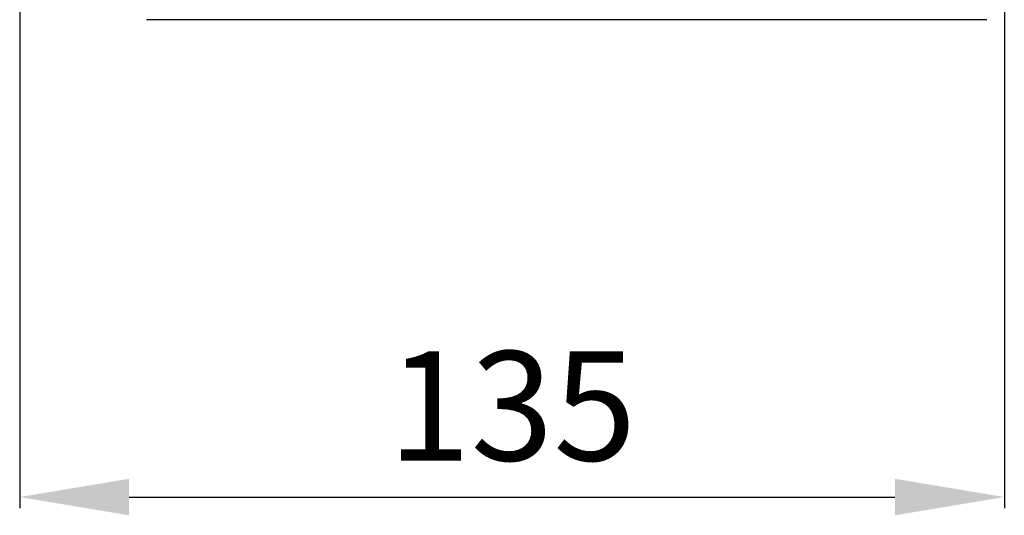
# Model space of a CAD drawing. Extents: x 3 to 1947, y 1 to 2855.
# Drawn here: x 1172 to 1307, y 2523 to 2591 of the extents above; entities that cross this region are included whole.
import ezdxf

# ---------------------------------------------------------------- set-up
doc = ezdxf.new("R2010")
doc.units = 0
doc.header["$MEASUREMENT"] = 0
doc.header["$PDMODE"] = 2
doc.header["$PDSIZE"] = -0.01
doc.layers.get('Defpoints').update_dxf_attribs({"linetype": 'CONTINUOUS'})
for name, color, linetype in [('COTAS', 7, 'CONTINUOUS'), ('V6L204', 7, 'CONTINUOUS'), ('V6LDrafting_Hidden_Entities', 7, 'CONTINUOUS')]:
    doc.layers.add(name, color=color, linetype=linetype)
doc.styles.get("Standard").update_dxf_attribs({"font": 'monotxt.shx'})
doc.dimstyles.new('DSTYLE1', dxfattribs={"dimtxt": 15, "dimasz": 3, "dimexe": 1, "dimexo": 0, "dimgap": 1.5, "dimtad": 1, "dimdec": 1, "dimlfac": 5, "dimrnd": 0.1, "dimzin": 11, "dimdsep": 46, "dimtxsty": 'STANDARD', "dimcen": 0.09, "dimadec": 0, "dimazin": 0, "dimtp": 1, "dimtm": 1, "dimtfac": 1, "dimtdec": 4, "dimtofl": 0, "dimtmove": 0, "dimatfit": 3, "dimfxl": 1, "dimtolj": 1, "dimtzin": 0, "dimarcsym": 0})

# ---------------------------------------------------------------- blocks, each defined once
blk = doc.blocks.new('*D20')
at = {"layer": 'COTAS', "color": 0, "linetype": 'Continuous', "lineweight": -2, "transparency": 16777216}
for p, q in [((1171.73, 2595.44), (1171.73, 2523.6)), ((1306.73, 2595.44), (1306.73, 2523.6)), ((1186.73, 2525.1), (1291.73, 2525.1))]:
    blk.add_line(p, q, dxfattribs=at)
at = {"layer": 'COTAS', "color": 0, "linetype": 'Continuous', "transparency": 16777216}
for points in [[(1186.73, 2527.6), (1186.73, 2522.6), (1171.73, 2525.1)], [(1291.73, 2527.6), (1291.73, 2522.6), (1306.73, 2525.1)]]:
    blk.add_solid(points, dxfattribs=at)
at = {"layer": 'Defpoints', "color": 0, "linetype": 'Continuous', "transparency": 16777216}
for p in [(1171.73, 2596.94), (1306.73, 2596.94), (1306.73, 2525.1)]:
    blk.add_point(p, dxfattribs=at)
at = {"layer": 'COTAS', "color": 0, "linetype": 'Continuous', "transparency": 16777216, "insert": (1239.23, 2537.6), "char_height": 15, "attachment_point": 5}
blk.add_mtext('\\A1;135', dxfattribs=at)

msp = doc.modelspace()

# ---------------------------------------------------------------- linework, layer by layer
at = {"layer": 'V6L204', "color": 160, "linetype": 'Continuous'}
msp.add_line((1304.33, 2590.54), (1189.13, 2590.54), dxfattribs=at)
at = {"layer": 'V6LDrafting_Hidden_Entities', "color": 1, "linetype": 'Continuous'}
msp.add_line((1304.33, 2590.54), (1189.13, 2590.54), dxfattribs=at)

# ---------------------------------------------------------------- dimensions: what is measured, and where the dimension line sits
at = {"layer": 'COTAS', "color": 1, "linetype": 'Continuous'}
dim = msp.add_linear_dim(base=(1306.73, 2525.1), p1=(1171.73, 2596.94), p2=(1306.73, 2596.94), dimstyle='DSTYLE1', override={"dimasz": 15, "dimexe": 1.5, "dimexo": 1.5, "dimgap": 5, "dimdec": 0, "dimlfac": 1, "dimrnd": 0, "dimzin": 0, "dimcen": 1.5, "dimtp": 0.005, "dimtm": -0.005, "dimtdec": 0, "dimtofl": 1}, dxfattribs=at)
dim.commit()
dim.dimension.update_dxf_attribs({"geometry": '*D20', "text_midpoint": (1239.23, 2537.6)})

doc.saveas('drawing.dxf')
